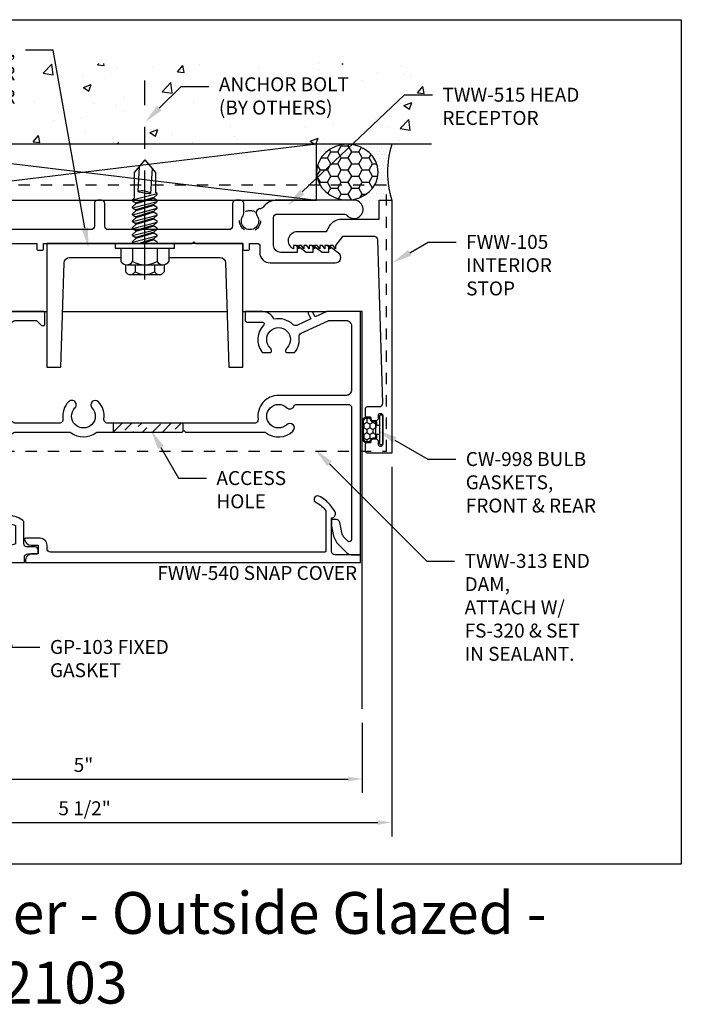
# Model space of a CAD drawing. Units: inches. Extents: x 4 to 242, y -62 to 267.
# Drawn here: x 41 to 47, y 1 to 9 of the extents above; entities that cross this region are included whole.
import ezdxf
from ezdxf import colors
from ezdxf.entities.mleader import LeaderData, LeaderLine
from ezdxf.math import Vec2, Vec3

# ---------------------------------------------------------------- set-up
doc = ezdxf.new("R2010")
doc.units = ezdxf.units.IN
doc.header["$MEASUREMENT"] = 0
doc.set_wipeout_variables(frame=1)
doc.linetypes.add('CENTER', pattern=[2, 1.25, -0.25, 0.25, -0.25])
doc.linetypes.add('HIDDEN2', pattern=[0.1875, 0.125, -0.0625])
for name, color, linetype in [('Anchoring', 7, 'Continuous'), ('Dimension', 3, 'Continuous'), ('Extrusion', 1, 'Continuous'), ('Fabrication', 30, 'Continuous'), ('Fastener', 7, 'Continuous'), ('Gasket', 7, 'Continuous'), ('Misc', 7, 'Continuous'), ('Parts & Accessories', 7, 'Continuous'), ('Sealant', 3, 'Continuous'), ('Tag', 7, 'Continuous'), ('Text', 6, 'Continuous'), ('Thermal', 2, 'Continuous'), ('Vis_beyond', 7, 'Continuous'), ('Wipeout', 8, 'Continuous')]:
    doc.layers.add(name, color=color, linetype=linetype)
doc.styles.get("Standard").update_dxf_attribs({"font": 'arial.ttf'})
doc.dimstyles.new('FULL', dxfattribs={"dimtxt": 0.125, "dimasz": 0.125, "dimexe": 0.125, "dimexo": 0.125, "dimgap": 0.0625, "dimtad": 1, "dimdec": 4, "dimzin": 3, "dimdsep": 46, "dimlunit": 4, "dimtxsty": 'Standard', "dimcen": 0.125, "dimclrd": 256, "dimclre": 256, "dimclrt": 256, "dimadec": 0, "dimazin": 0, "dimtfac": 1, "dimtdec": 4, "dimtofl": 0, "dimtmove": 0, "dimatfit": 3, "dimfxl": 0, "dimfrac": 2, "dimtolj": 1, "dimtzin": 3, "dimarcsym": 0})

# ---------------------------------------------------------------- blocks, each defined once
blk = doc.blocks.new('tww304')
blk.add_lwpolyline([(-0.015, 0), (-0.879, 0), (-0.879, -1.1079), (-0.754, -1.1079), (-0.725, -0.174, -0.408323), (-0.675, -0.125), (0.675, -0.125, -0.408323), (0.725, -0.174), (0.754, -1.1079), (0.879, -1.1079), (0.879, 0), (0.015, 0), (0, -0.015), (-0.015, 0)], format="xyb")
blk = doc.blocks.new('Fs327')
at = {"extrusion": (0, 0, -1)}
for p, q in [((0, 0.21), (0.032, 0.21)), ((0, -0.21), (0, 0.21)), ((0.032, -0.21), (0.032, 0.21)), ((0.032, 0.172), (0.128, 0.172)), ((0.1528, -0.1295), (0.1528, 0.1295)), ((0.032, 0.087), (0.128, 0.087)), ((0.032, -0.087), (0.128, -0.087)), ((0.032, -0.172), (0.128, -0.172)), ((0, -0.21), (0.032, -0.21))]:
    blk.add_line(p, q, dxfattribs=at)
for p, q in [((-0.875, 0), (-0.7617, 0.095)), ((-0.7617, 0.095), (-0.5836, 0.095)), ((-0.5741, 0.1114), (-0.5836, 0.095)), ((-0.5171, -0.1114), (-0.5741, 0.1114)), ((-0.5662, 0.1114), (-0.5741, 0.1114)), ((-0.5662, 0.1114), (-0.5395, 0.0796)), ((-0.5111, 0.1114), (-0.5295, 0.0796)), ((-0.5032, 0.1114), (-0.5111, 0.1114)), ((-0.5032, 0.1114), (-0.4765, 0.0796)), ((-0.4462, -0.1114), (-0.5032, 0.1114)), ((-0.4491, 0.1114), (-0.4675, 0.0796)), ((-0.4412, 0.1114), (-0.4491, 0.1114)), ((-0.4412, 0.1114), (-0.4145, 0.0796)), ((-0.3842, -0.1114), (-0.4412, 0.1114)), ((-0.3871, 0.1114), (-0.4055, 0.0796)), ((-0.3792, 0.1114), (-0.3871, 0.1114)), ((-0.3222, -0.1114), (-0.3792, 0.1114)), ((-0.3792, 0.1114), (-0.3525, 0.0796)), ((-0.3251, 0.1114), (-0.3435, 0.0796)), ((-0.3172, 0.1114), (-0.3251, 0.1114)), ((-0.3172, 0.1114), (-0.2905, 0.0796)), ((-0.2602, -0.1114), (-0.3172, 0.1114)), ((-0.2631, 0.1114), (-0.2815, 0.0796)), ((-0.2552, 0.1114), (-0.2631, 0.1114)), ((-0.2552, 0.1114), (-0.2285, 0.0796)), ((-0.1982, -0.1114), (-0.2552, 0.1114)), ((-0.2011, 0.1114), (-0.2195, 0.0796)), ((-0.1932, 0.1114), (-0.2011, 0.1114)), ((-0.1932, 0.1114), (-0.1665, 0.0796)), ((-0.1362, -0.1114), (-0.1932, 0.1114)), ((-0.1391, 0.1114), (-0.1575, 0.0796)), ((-0.1312, 0.1114), (-0.1391, 0.1114)), ((-0.0742, -0.1114), (-0.1312, 0.1114)), ((-0.1312, 0.1114), (-0.1045, 0.0796)), ((-0.875, 0), (-0.7617, -0.095)), ((-0.7979, 0.0647), (-0.575, 0.0509)), ((-0.5295, 0.0796), (-0.5395, 0.0796)), ((-0.5385, 0.0796), (-0.4898, -0.0796)), ((-0.5295, 0.0796), (-0.4809, -0.0796)), ((-0.4765, 0.0796), (-0.4278, -0.0796)), ((-0.4675, 0.0796), (-0.4765, 0.0796)), ((-0.4675, 0.0796), (-0.4189, -0.0796)), ((-0.4145, 0.0796), (-0.3658, -0.0796)), ((-0.4055, 0.0796), (-0.4145, 0.0796)), ((-0.4055, 0.0796), (-0.3569, -0.0796)), ((-0.3525, 0.0796), (-0.3038, -0.0796)), ((-0.3435, 0.0796), (-0.3525, 0.0796)), ((-0.3435, 0.0796), (-0.2949, -0.0796)), ((-0.2905, 0.0796), (-0.2418, -0.0796)), ((-0.2815, 0.0796), (-0.2905, 0.0796)), ((-0.2815, 0.0796), (-0.2329, -0.0796)), ((-0.2285, 0.0796), (-0.1798, -0.0796)), ((-0.2195, 0.0796), (-0.2285, 0.0796)), ((-0.2195, 0.0796), (-0.1709, -0.0796)), ((-0.1665, 0.0796), (-0.1178, -0.0796)), ((-0.1575, 0.0796), (-0.1665, 0.0796)), ((-0.1575, 0.0796), (-0.1089, -0.0796)), ((-0.0558, 0.0796), (-0.1045, 0.0796)), ((-0.1045, 0.0796), (-0.0558, -0.0796)), ((-0.0558, -0.0796), (-0.0558, 0.0796)), ((-0.8157, -0.0497), (-0.5928, -0.0635)), ((-0.5082, -0.1114), (-0.4898, -0.0796)), ((-0.4809, -0.0796), (-0.4898, -0.0796)), ((-0.4542, -0.1114), (-0.4809, -0.0796)), ((-0.4462, -0.1114), (-0.4278, -0.0796)), ((-0.4189, -0.0796), (-0.4278, -0.0796)), ((-0.3922, -0.1114), (-0.4189, -0.0796)), ((-0.3842, -0.1114), (-0.3658, -0.0796)), ((-0.3569, -0.0796), (-0.3658, -0.0796)), ((-0.3302, -0.1114), (-0.3569, -0.0796)), ((-0.3222, -0.1114), (-0.3038, -0.0796)), ((-0.2949, -0.0796), (-0.3038, -0.0796)), ((-0.2682, -0.1114), (-0.2949, -0.0796)), ((-0.2602, -0.1114), (-0.2418, -0.0796)), ((-0.2329, -0.0796), (-0.2418, -0.0796)), ((-0.2062, -0.1114), (-0.2329, -0.0796)), ((-0.1982, -0.1114), (-0.1798, -0.0796)), ((-0.1709, -0.0796), (-0.1798, -0.0796)), ((-0.1442, -0.1114), (-0.1709, -0.0796)), ((-0.1362, -0.1114), (-0.1178, -0.0796)), ((-0.1089, -0.0796), (-0.1178, -0.0796)), ((-0.0822, -0.1114), (-0.1089, -0.0796)), ((-0.0742, -0.1114), (-0.0558, -0.0796)), ((-0.7617, -0.095), (-0.5309, -0.095)), ((-0.5171, -0.1114), (-0.5309, -0.095)), ((-0.5082, -0.1114), (-0.5171, -0.1114)), ((-0.4462, -0.1114), (-0.4542, -0.1114)), ((-0.3842, -0.1114), (-0.3922, -0.1114)), ((-0.3222, -0.1114), (-0.3302, -0.1114)), ((-0.2602, -0.1114), (-0.2682, -0.1114)), ((-0.1982, -0.1114), (-0.2062, -0.1114)), ((-0.1362, -0.1114), (-0.1442, -0.1114)), ((-0.0742, -0.1114), (-0.0822, -0.1114))]:
    blk.add_line(p, q)
for centre, radius, start, end in [((-0.0553, 0.1568), 0.0772, 269.59083, 315.71351), ((0.104, 0.1295), 0.0488, 299.45367, 60.54633), ((-0.4478, -0.0275), 0.1494, 148.34652, 193.95031), ((-0.9147, 0.0452), 0.3397, 341.33452, 0.96231), ((-0.0176, 0), 0.1696, 329.14756, 30.85244), ((-0.0553, -0.1568), 0.0772, 44.28649, 90.40917), ((0.104, -0.1295), 0.0488, 299.45367, 60.54633)]:
    blk.add_arc(centre, radius, start, end)
blk = doc.blocks.new('Gen_Abolt')
at = {"linetype": 'CENTER', "ltscale": 0.625}
blk.add_line((0, -0.2567), (0, 1.1699), dxfattribs=at)
at = {"linetype": 'ByBlock'}
for p, q in [((-0.172, -0.032), (-0.172, -0.1279)), ((-0.0877, -0.032), (-0.0877, -0.1279)), ((0.0877, -0.032), (0.0877, -0.1279)), ((0.172, -0.032), (0.172, -0.1279)), ((-0.1298, -0.152), (0.1298, -0.152)), ((-0.1242, -0.152), (0.1276, -0.152))]:
    blk.add_line(p, q, dxfattribs=at)
blk.add_lwpolyline([(-0.213, -0.032), (0.213, -0.032), (0.213, 0), (-0.213, 0)], close=True, dxfattribs=at)
for centre, radius, start, end in [((-0.1298, -0.1032), 0.0488, 210.34583, 329.65417), ((0, 0.0191), 0.1711, 239.17922, 300.82078), ((0.1298, -0.1032), 0.0488, 210.34583, 329.65417)]:
    blk.add_arc(centre, radius, start, end, dxfattribs=at)
blk = doc.blocks.new('*D51')
at = {"layer": 'defpoints', "color": 0}
for p in [(39.0512, 3.2901), (44.0512, 3.2901), (44.0512, 2.6619)]:
    blk.add_point(p, dxfattribs=at)
at = {"layer": 'Dimension', "lineweight": -2}
for p, q in [((39.0512, 3.1651), (39.0512, 2.5369)), ((44.0512, 3.1651), (44.0512, 2.5369)), ((39.1762, 2.6619), (43.9262, 2.6619))]:
    blk.add_line(p, q, dxfattribs=at)
at = {"layer": 'Dimension'}
for points in [[(39.1762, 2.6827), (39.1762, 2.641), (39.0512, 2.6619)], [(43.9262, 2.6827), (43.9262, 2.641), (44.0512, 2.6619)]]:
    blk.add_solid(points, dxfattribs=at)
at = {"layer": 'Dimension', "insert": (41.5512, 2.7879), "char_height": 0.125, "attachment_point": 5}
blk.add_mtext('\\A1;5"', dxfattribs=at)
blk = doc.blocks.new('FWW105')
at = {"ltscale": 0.75}
blk.add_lwpolyline([(5.094, 2.4235), (4.8094, 2.4235), (4.745, 2.344), (4.745, 2.313), (4.7233, 2.344), (4.698, 2.344), (4.698, 2.313), (4.6763, 2.344), (4.651, 2.344), (4.651, 2.313), (4.6293, 2.344), (4.604, 2.344), (4.604, 2.313), (4.5823, 2.344), (4.557, 2.344), (4.557, 2.313), (4.5353, 2.344), (4.51, 2.344), (4.51, 2.313), (4.4883, 2.344), (4.463, 2.344), (4.463, 2.313), (4.4413, 2.344), (4.416, 2.344), (4.416, 2.313), (4.3943, 2.344), (4.37, 2.344), (4.37, 2.3128, -0.800675), (4.405, 2.469), (4.665, 2.469), (4.6927, 2.517, -0.267949), (4.801, 2.5795), (5.136, 2.5795), (5.136, 2.75), (5.25, 2.75), (5.25, 0.482), (5.031, 0.482, -0.414214), (5.016, 0.497), (5.016, 0.566, -0.414214), (5.026, 0.576), (5.055, 0.576, 0.414214), (5.065, 0.586), (5.065, 0.59, -0.414214), (5.085, 0.61), (5.107, 0.61, -0.414214), (5.127, 0.59), (5.127, 0.56, 0.414214), (5.142, 0.545), (5.155, 0.545, 0.414214), (5.17, 0.56), (5.17, 0.82, 0.414214), (5.155, 0.835), (5.142, 0.835, 0.414214), (5.127, 0.82), (5.127, 0.79, -0.414214), (5.107, 0.77), (5.085, 0.77, -0.414214), (5.065, 0.79), (5.065, 0.794, 0.414214), (5.055, 0.804), (5.026, 0.804, -0.414214), (5.016, 0.814), (5.016, 0.883, -0.414214), (5.031, 0.898), (5.139, 0.898, 0.423246), (5.17, 0.93), (5.125, 2.3935, 0.405239)], format="xyb", close=True, dxfattribs=at)
blk = doc.blocks.new('*U362')
at = {"linetype": 'ByBlock', "ltscale": 0.75}
for points in [[(0.5787, 1.0599), (0.5445, 1.0599, 0.2281), (0.4093, 1.125), (0.016, 1.125), (0.016, 0), (0.071, 0, 0.414214), (0.086, 0.015), (0.086, 0.2316, -0.414214), (0.117, 0.2626), (0.2218, 0.2626, 0.148535), (0.2302, 0.2652), (0.2713, 0.2927, 0.438457), (0.2769, 0.329, -2.073045), (0.3926, 0.329, 0.438457), (0.3983, 0.2927), (0.4922, 0.2298, -0.25028), (0.4989, 0.2173), (0.4989, 0.1727, -0.414214), (0.4889, 0.1627), (0.4201, 0.1627, 0.414214), (0.4101, 0.1527), (0.4101, 0.0977, -0.414214), (0.4001, 0.0877), (0.3686, 0.0877, 0.548619), (0.3596, 0.0735), (0.3771, 0.0359, 0.319795), (0.4084, 0.0182, 0.174784), (0.4573, 0.0418, -0.613782), (0.51, 0.0251, 0.215217), (0.5242, 0.0039, -0.258676), (0.5289, -0.0046), (0.5289, -0.0387, 1), (0.5689, -0.0387), (0.5689, -0.0104, -0.410447), (0.5787, -0.0004), (0.6254, 0.0166, -0.359508), (0.6396, 0.0116, 0.263725), (0.6497, 0.0058), (0.7088, 0.0058, 0.548619), (0.7195, 0.0226), (0.68, 0.1073, 0.176327), (0.6743, 0.1131), (0.6559, 0.1216, 0.57735), (0.6448, 0.1138), (0.6452, 0.1092, -0.267949), (0.6402, 0.0985), (0.5732, 0.0516, -0.69983), (0.5649, 0.0725, 0.213422), (0.5689, 0.0815), (0.5689, 0.2316, -0.414214), (0.5809, 0.2436), (0.5896, 0.2436, -0.138317), (0.5959, 0.2418), (0.6547, 0.2058, 0.58611), (0.6669, 0.2126), (0.6669, 0.8469, 0.58611), (0.6547, 0.8538), (0.5959, 0.8177, -0.138317), (0.5896, 0.8159), (0.5809, 0.8159, -0.414214), (0.5689, 0.8279), (0.5689, 0.978, 0.213422), (0.5649, 0.987, -0.69983), (0.5732, 1.0079), (0.6402, 0.9611, -0.267949), (0.6452, 0.9503), (0.6448, 0.9457, 0.57735), (0.6559, 0.9379), (0.6743, 0.9465, 0.176327), (0.68, 0.9522), (0.7195, 1.0369, 0.548619), (0.7088, 1.0537), (0.6497, 1.0537, 0.263725), (0.6396, 1.048, -0.359508), (0.6254, 1.043)], [(1.75, 1.0599), (1.7401, 1.0599), (1.6934, 1.043, -0.359508), (1.6793, 1.048, 0.263725), (1.6691, 1.0537), (1.61, 1.0537, 0.548619), (1.5993, 1.0369), (1.6388, 0.9522, 0.176327), (1.6445, 0.9465), (1.6629, 0.9379, 0.57735), (1.6741, 0.9457), (1.6737, 0.9503, -0.267949), (1.6787, 0.9611), (1.7456, 1.0079), (1.746, 1.0079, -0.6885), (1.754, 0.987, 0.213422), (1.75, 0.978), (1.75, 0.8279, -0.414214), (1.738, 0.8159), (1.7293, 0.8159, -0.138317), (1.723, 0.8177), (1.6642, 0.8538, 0.58611), (1.652, 0.8469), (1.652, 0.7641, 0.260946), (1.6591, 0.7513), (1.7452, 0.6985, -0.260946), (1.75, 0.69), (1.75, 0.3695, -0.260946), (1.7452, 0.361), (1.6591, 0.3083, 0.260946), (1.652, 0.2955), (1.652, 0.2126, 0.58611), (1.6642, 0.2058), (1.723, 0.2418, -0.138317), (1.7293, 0.2436), (1.738, 0.2436, -0.414214), (1.75, 0.2316), (1.75, 0.0815, 0.213422), (1.754, 0.0726, -0.6885), (1.746, 0.0516), (1.7456, 0.0516), (1.6787, 0.0985, -0.267949), (1.6737, 0.1092), (1.6741, 0.1138, 0.57735), (1.6629, 0.1216), (1.6445, 0.1131, 0.176327), (1.6388, 0.1073), (1.5993, 0.0226, 0.548619), (1.61, 0.0058), (1.6691, 0.0058, 0.263725), (1.6793, 0.0116, -0.359508), (1.6934, 0.0166), (1.7401, -0.0004), (1.75, -0.0004), (1.75, -0.792, 0.650508), (1.7801, -0.8053, -0.325097), (1.89, -0.7935), (1.89, -0.9565, -0.325097), (1.7801, -0.9447, 0.650508), (1.75, -0.958), (1.75, -1.094, 0.414214), (1.781, -1.125), (1.97, -1.125), (1.97, -1.078, -0.414214), (2.001, -1.047), (2.08, -1.047, 0.414214), (2.095, -1.032), (2.095, -1.016, 0.414214), (2.064, -0.985), (1.996, -0.985, -0.414214), (1.965, -0.954), (1.965, -0.7579, 0.162718), (1.8701, -0.7082, -0.368154), (1.844, -0.6776), (1.844, -0.005, -0.414214), (1.894, 0.045), (2.3697, 0.045, -0.162457), (2.3883, 0.0388, 0.333722), (2.6117, 0.0388, -0.162457), (2.6303, 0.045), (3.385, 0.045), (3.4, 0.06), (3.415, 0.045), (4.1197, 0.045, -0.162457), (4.1383, 0.0388, 0.368554), (4.3792, 0.0537, 1), (4.3237, 0.1113, -2.356785), (4.3237, 0.2637, 0.515189), (4.3877, 0.2756, -0.291529), (4.4158, 0.2935), (4.874, 0.2935, -0.414214), (4.905, 0.2625), (4.905, -0.9191, -0.668179), (4.8709, -0.9332), (4.8385, -0.9009, -0.143657), (4.8218, -0.8703), (4.7987, -0.7644, 0.352646), (4.7684, -0.74), (4.724, -0.74), (4.724, -0.7972), (4.7408, -0.8741, 0.143657), (4.7915, -0.967), (4.8613, -1.0368, 0.198912), (4.9052, -1.055), (4.985, -1.055), (4.985, 1.125), (4.683, 1.125, 0.109518), (4.6766, 1.1236), (4.577, 1.0771), (4.5569, 1.118, 0.285893), (4.5479, 1.1236), (4.5256, 1.1236, 0.55534), (4.5166, 1.1092), (4.5407, 1.0602), (4.4152, 1.0017, -0.312903), (4.3804, 1.0077, 0.256434), (4.2081, 1.0562, 0.307391), (4.1068, 1.125), (3.9514, 1.125), (3.9514, 1.046, 0.414214), (3.9664, 1.031), (4.1067, 1.031, -0.66531), (4.1174, 1.0055, 0.36946), (4.1006, 0.7642, 0.237476), (4.1126, 0.7581), (4.1775, 0.7581, 0.414181), (4.1875, 0.7681, 0.195783), (4.1741, 0.801, -2.3733), (4.3259, 0.801, 0.195783), (4.3125, 0.7681, 0.414181), (4.3225, 0.7581), (4.3874, 0.7581, 0.237476), (4.3994, 0.7642, 0.193734), (4.4345, 0.8986, -0.326333), (4.4522, 0.9306), (4.6944, 1.0436, -0.109518), (4.7007, 1.045), (4.855, 1.045, -0.414214), (4.905, 0.995), (4.905, 0.4235, -0.414214), (4.855, 0.3735), (4.25, 0.3735, 0.457573), (4.066, 0.1605, -0.457573), (4.0353, 0.125), (2.7147, 0.125, -0.457573), (2.684, 0.1605, 0.232553), (2.6338, 0.3167, 1), (2.5762, 0.2612, -2.356785), (2.4238, 0.2612, 1), (2.3662, 0.3167, 0.232553), (2.316, 0.1605, -0.457573), (2.2853, 0.125), (1.894, 0.125, -0.414214), (1.844, 0.175), (1.844, 0.995, -0.414214), (1.894, 1.045), (2.0742, 1.045, -0.198912), (2.0813, 1.0421), (2.1204, 1.0029, 0.198912), (2.1275, 1), (2.1434, 1, 0.414214), (2.1534, 1.01), (2.1534, 1.115, 0.414214), (2.1434, 1.125), (1.75, 1.125)], [(0.5969, 0.7159), (0.5969, 0.3446, -0.414214), (0.5659, 0.3136), (0.5071, 0.3136, -0.466356), (0.4765, 0.35, 1.127718), (0.1911, 0.3656, -0.43342), (0.1602, 0.3326), (0.117, 0.3326, -0.414214), (0.086, 0.3636), (0.086, 0.993, -0.414214), (0.148, 1.055), (0.4139, 1.055, -0.414214), (0.4989, 0.97), (0.4989, 0.8305, 0.369282), (0.5707, 0.7466, -0.369282)]]:
    blk.add_lwpolyline(points, format="xyb", close=True, dxfattribs=at)
blk.add_lwpolyline([(1.6202, 0.9922, 0.128316), (1.6227, 0.9867)], format="xyb", dxfattribs=at)
at = {"layer": 'Thermal'}
for points in [[(0.6893, 0.8676), (0.7306, 0.8676, 0.244698), (0.7629, 0.8843), (0.8221, 0.9689, -0.244698), (0.8543, 0.9857), (1.4645, 0.9857, -0.244698), (1.4968, 0.9689), (1.556, 0.8843, 0.244698), (1.5882, 0.8676), (1.6316, 0.8676, -0.131652), (1.6513, 0.8623), (1.683, 0.8439), (1.7222, 0.8214, 0.131652), (1.7261, 0.8203), (1.7342, 0.8203, 0.414214), (1.75, 0.8361), (1.75, 0.8557), (1.75, 0.9502), (1.75, 0.9699, 0.414214), (1.7342, 0.9857), (1.7261, 0.9857, 0.131652), (1.7222, 0.9846), (1.683, 0.962), (1.6449, 0.94, -0.131652), (1.639, 0.9384), (1.6204, 0.9384, -0.244698), (1.6107, 0.9435), (1.5351, 1.0515, 0.244698), (1.5254, 1.0565), (0.7935, 1.0565, 0.244698), (0.7838, 1.0515), (0.7081, 0.9435, -0.244698), (0.6985, 0.9384), (0.6799, 0.9384, -0.131652), (0.6739, 0.94), (0.5967, 0.9846, 0.131652), (0.5927, 0.9857), (0.5846, 0.9857, 0.414214), (0.5689, 0.9699), (0.5689, 0.9502), (0.5689, 0.8557), (0.5689, 0.8361, 0.414214), (0.5846, 0.8203), (0.5927, 0.8203, 0.131652), (0.5967, 0.8214), (0.6657, 0.8612, -0.131652)], [(0.6893, 0.192), (0.7306, 0.192, -0.244698), (0.7629, 0.1752), (0.8221, 0.0907, 0.244698), (0.8543, 0.0739), (1.4645, 0.0739, 0.244698), (1.4968, 0.0907), (1.556, 0.1752, -0.244698), (1.5882, 0.192), (1.6316, 0.192, 0.131652), (1.6513, 0.1973), (1.683, 0.2156), (1.7222, 0.2382, -0.131652), (1.7261, 0.2392), (1.7342, 0.2392, -0.414214), (1.75, 0.2235), (1.75, 0.2038), (1.75, 0.1093), (1.75, 0.0896, -0.414214), (1.7342, 0.0739), (1.7261, 0.0739, -0.131652), (1.7222, 0.0749), (1.683, 0.0975), (1.6449, 0.1195, 0.131652), (1.639, 0.1211), (1.6204, 0.1211, 0.244698), (1.6107, 0.1161), (1.5351, 0.008, -0.244698), (1.5254, 0.003), (0.7935, 0.003, -0.244698), (0.7838, 0.008), (0.7081, 0.1161, 0.244698), (0.6985, 0.1211), (0.6799, 0.1211, 0.131652), (0.6739, 0.1195), (0.5967, 0.0749, -0.131652), (0.5927, 0.0739), (0.5846, 0.0739, -0.414214), (0.5689, 0.0896), (0.5689, 0.1093), (0.5689, 0.2038), (0.5689, 0.2235, -0.414214), (0.5846, 0.2392), (0.5927, 0.2392, -0.131652), (0.5967, 0.2382), (0.6657, 0.1983, 0.131652)]]:
    blk.add_lwpolyline(points, format="xyb", close=True, dxfattribs=at)
blk = doc.blocks.new('*U32')
at = {"linetype": 'ByBlock', "ltscale": 0.5}
h = blk.add_hatch(dxfattribs=at)
h.set_pattern_fill('HONEY', color=0, scale=0.25)
h.set_pattern_definition([(0, (-26.467756, 3.295605), (0.046875, 0.027063294), [0.03125, -0.0625]), (120, (-26.467756, 3.295605), (-0.046875, 0.027063294), [0.03125, -0.0625]), (60, (-26.467756, 3.295605), (1e-17, 0.054126588), [-0.0625, 0.03125])])
edge = h.paths.add_edge_path()
edge.add_arc((0.1, 0.0851), 0.029, 90, 180)
edge.add_line((0.071, 0.0851), (0.071, 0.0675))
edge.add_arc((0.065, 0.0675), 0.006, 270, 360, ccw=False)
edge.add_line((0.065, 0.0615), (-0.065, 0.0615))
edge.add_arc((-0.065, 0.0675), 0.006, 180, 270, ccw=False)
edge.add_line((-0.071, 0.0675), (-0.071, 0.0851))
edge.add_arc((-0.1, 0.0851), 0.029, 0, 90)
edge.add_arc((-0.1, 0.1191), 0.005, 180, 270, ccw=False)
edge.add_line((-0.105, 0.1191), (-0.105, 0.145))
edge.add_arc((-0.074, 0.145), 0.031, 90, 180, ccw=False)
edge.add_line((-0.074, 0.176), (0.074, 0.176))
edge.add_arc((0.074, 0.145), 0.031, 0, 90, ccw=False)
edge.add_line((0.105, 0.145), (0.105, 0.1191))
edge.add_arc((0.1, 0.1191), 0.005, -90, 0, ccw=False)
at = {"color": 0, "linetype": 'ByBlock', "ltscale": 0.75}
blk.add_lwpolyline([(-0.04, 0.028), (-0.04, 0.0525), (-0.065, 0.0525, -0.414214), (-0.08, 0.0675), (-0.08, 0.0851, 0.414214), (-0.1, 0.1051), (-0.102, 0.1051, -0.414214), (-0.114, 0.1171), (-0.114, 0.145, -0.414214), (-0.074, 0.185), (0.074, 0.185, -0.414214), (0.114, 0.145), (0.114, 0.1171, -0.414214), (0.102, 0.1051), (0.1, 0.1051, 0.414214), (0.08, 0.0851), (0.08, 0.0675, -0.414214), (0.065, 0.0525), (0.04, 0.0525), (0.04, 0.028)], format="xyb", dxfattribs=at)
blk.add_lwpolyline([(0.1, 0.1141, 0.414214), (0.071, 0.0851), (0.071, 0.0675, -0.414214), (0.065, 0.0615), (-0.065, 0.0615), (-0.065, 0.0615, -0.414214), (-0.071, 0.0675), (-0.071, 0.0851, 0.414214), (-0.1, 0.1141, -0.414214), (-0.105, 0.1191), (-0.105, 0.145, -0.414214), (-0.074, 0.176), (0.074, 0.176, -0.414214), (0.105, 0.145), (0.105, 0.1191, -0.414214)], format="xyb", close=True, dxfattribs=at)
at = {"color": 0, "linetype": 'ByBlock', "ltscale": 0.5}
blk.add_lwpolyline([(-0.125, 0), (0.125, 0, 0.414214), (0.135, 0.01), (0.135, 0.018, 0.414214), (0.125, 0.028), (-0.125, 0.028, 0.414214), (-0.135, 0.018), (-0.135, 0.01, 0.414214)], format="xyb", close=True, dxfattribs=at)
blk = doc.blocks.new('fww540')
at = {"ltscale": 0.75}
blk.add_lwpolyline([(4.753, 0.6604), (4.7114, 0.6071, -0.12839), (4.611, 0.5304, -1), (4.587, 0.5876, 0.155625), (4.674, 0.6617), (4.674, 1.021, 0.414214), (4.664, 1.031), (2.204, 1.031, 0.414214), (2.173, 1), (2.173, 0.969, -0.414214), (2.111, 0.907), (1.981, 0.907, -0.472097), (1.9712, 0.9189, -0.358606), (2.032, 0.969), (2.095, 0.969), (2.095, 1.047), (2.042, 1.047, -0.414214), (1.98, 1.109), (1.98, 1.125), (4.985, 1.125), (4.985, 1.055), (4.755, 1.055, 0.414214), (4.724, 1.024), (4.724, 0.7249, -0.60326)], format="xyb", close=True, dxfattribs=at)
blk = doc.blocks.new('*D53')
at = {"layer": 'defpoints', "color": 0}
for p in [(38.8061, 5.6026, 0), (44.3162, 5.5846, 0), (44.3162, 2.2724)]:
    blk.add_point(p, dxfattribs=at)
at = {"layer": 'Dimension', "lineweight": -2}
for p, q in [((38.8061, 5.4776), (38.8061, 2.1474)), ((44.3162, 5.4596), (44.3162, 2.1474)), ((38.9311, 2.2724), (44.1912, 2.2724))]:
    blk.add_line(p, q, dxfattribs=at)
at = {"layer": 'Dimension'}
for points in [[(38.9311, 2.2932), (38.9311, 2.2515), (38.8061, 2.2724)], [(44.1912, 2.2932), (44.1912, 2.2515), (44.3162, 2.2724)]]:
    blk.add_solid(points, dxfattribs=at)
at = {"layer": 'Dimension', "insert": (41.5611, 2.3995), "char_height": 0.125, "attachment_point": 5}
blk.add_mtext('\\A1;5 1/2"', dxfattribs=at)
blk = doc.blocks.new('TWW313')
at = {"linetype": 'ByBlock', "ltscale": 0.75}
blk.add_lwpolyline([(-0.1812, -2.043), (5.2563, -2.043), (5.2563, 0.341), (-0.1812, 0.341)], close=True, dxfattribs=at)
for centre in [(0, 0), (4.0319, 0.02)]:
    blk.add_circle(centre, 0.0938, dxfattribs=at)

msp = doc.modelspace()

# ---------------------------------------------------------------- hatches: boundary and pattern name
at = {"layer": 'Fabrication'}
h = msp.add_hatch(dxfattribs=at)
h.set_pattern_fill('ANSI36', color=256, scale=0.5)
h.set_pattern_definition([(45, (40.5512, 0.352646), (0.0331456, 0.121534), [0.15625, -0.03125, 0, -0.03125])])
h.paths.add_polyline_path([(41.817201, 5.852631), (41.817201, 5.772631), (42.436201, 5.772631), (42.442201, 5.778631), (42.442201, 5.852631)])
at = {"layer": 'Misc'}
h = msp.add_hatch(dxfattribs=at)
h.set_pattern_fill('AR-CONC', color=256, scale=0.1)
h.set_pattern_definition([(50, (41.0512, 0.97765), (0.71726, -0.062752), [0.075, -0.825]), (355, (41.0512, 0.97765), (-0.13875, 0.75219), [0.06, -0.66]), (100.451, (41.111, 0.9724), (0.57851, 0.68944), [0.06374, -0.70114]), (46.184, (41.0512, 1.17765), (1.06724, -0.16552), [0.1125, -1.2375]), (96.636, (41.1401, 1.1639), (0.93466, 0.97412), [0.09561, -1.05171]), (351.184, (41.0512, 1.1776), (0.93466, 0.97412), [0.09, -0.99]), (21, (41.1512, 1.12765), (0.596907, -0.40262), [0.075, -0.825]), (326, (41.1512, 1.12765), (0.243315, 0.72515), [0.06, -0.66]), (71.451, (41.20094, 1.0941), (0.84022, 0.32253), [0.06374, -0.70114]), (37.5, (41.0512, 0.97765), (0.01216, 0.332894), [0, -0.652, 0, -0.67, 0, -0.6625]), (7.5, (41.0512, 0.97765), (0.26307, 0.394412), [0, -0.382, 0, -0.637, 0, -0.2525]), (327.5, (40.8282, 0.97765), (0.5338224, -0.022555), [0, -0.25, 0, -0.78, 0, -1.035]), (317.5, (40.7282, 0.97765), (0.583186, 0.100105), [0, -0.325, 0, -0.518, 0, -0.735])])
h.paths.add_polyline_path([(44.671753, 8.352646), (38.403771, 8.352646), (38.403771, 9.078246), (44.671753, 9.078246)])
at = {"layer": 'Sealant'}
h = msp.add_hatch(dxfattribs=at)
h.set_pattern_fill('HONEY', color=256, scale=0.5, style=0)
h.set_pattern_definition([(0, (41.0512, 0.977646), (0.09375, 0.0541266), [0.0625, -0.125]), (120, (41.0512, 0.977646), (-0.09375, 0.0541266), [0.0625, -0.125]), (60, (41.0512, 0.977646), (2e-17, 0.10825318), [-0.125, 0.0625])])
edge = h.paths.add_edge_path()
edge.add_ellipse((43.918878, 8.102646), major_axis=(0.276028, 0), ratio=0.90570651, start_angle=0, end_angle=360, ccw=False)
h = msp.add_hatch(dxfattribs=at)
h.set_pattern_fill('DOTS', color=256, scale=0.5, style=0)
h.set_pattern_definition([(0, (42.0512, 0.977646), (0.015625, 0.03125), [0, -0.03125])])
edge = h.paths.add_edge_path()
edge.add_spline(control_points=[(44.316201, 8.352646), (44.238052, 8.102646), (44.316201, 7.852646)], knot_values=[4.14159265, 4.14159265, 4.14159265, 4.74753774, 4.74753774, 4.74753774], weights=[1, 0.95445382, 1], degree=2, periodic=0)
edge.add_spline(control_points=[(44.316201, 7.852646), (44.117539, 7.852646), (43.918878, 7.852646)], knot_values=[3.14159265, 3.14159265, 3.14159265, 4.14159265, 4.14159265, 4.14159265], weights=[1, 1, 1], degree=2, periodic=0)
edge.add_spline(control_points=[(43.918878, 7.852646), (44.194906, 7.852646), (44.194906, 8.102646), (44.194906, 8.352646), (43.918878, 8.352646)], knot_values=[0, 0, 0, 1.57079633, 1.57079633, 3.14159265, 3.14159265, 3.14159265], weights=[1, 0.70710678, 1, 0.70710678, 1], degree=2, periodic=0)
edge.add_spline(control_points=[(43.918878, 8.352646), (44.117539, 8.352646), (44.316201, 8.352646)], knot_values=[4.74753774, 4.74753774, 4.74753774, 5.74753774, 5.74753774, 5.74753774], weights=[1, 1, 1], degree=2, periodic=0)

# ---------------------------------------------------------------- linework, layer by layer
at = {"layer": 'defpoints'}
msp.add_lwpolyline([(34.913659, 9.470092), (46.913659, 9.470092), (46.913659, 1.898663), (34.913659, 1.898663)], close=True, dxfattribs=at)
at = {"layer": 'Fabrication'}
for p, q in [((41.817201, 5.852631), (41.817201, 5.772631)), ((42.442201, 5.852631), (42.442201, 5.778631))]:
    msp.add_line(p, q, dxfattribs=at)
at = {"layer": 'Misc'}
for p, q in [((44.671753, 8.352646, 0), (38.403771, 8.352646, 0)), ((39.479429, 8.352646, 0), (43.64285, 7.852646, 0)), ((43.64285, 8.352646, 0), (39.479429, 7.852646, 0))]:
    msp.add_line(p, q, dxfattribs=at)
at = {"layer": 'Misc', "elevation": 0}
msp.add_lwpolyline([(39.479429, 7.852646), (43.64285, 7.852646), (43.64285, 8.352646), (39.479429, 8.352646)], close=True, dxfattribs=at)
at = {"layer": 'Sealant'}
msp.add_arc((45.115954, 8.102646, 0), 0.837918, 162.6409518, 197.3590482, dxfattribs=at)
at = {"layer": 'Sealant', "extrusion": (0, 0, -1)}
msp.add_ellipse((43.918878, 8.102646, 0), major_axis=(0.276028, 0), ratio=0.90570651, dxfattribs=at)
at = {"layer": 'Vis_beyond'}
for p, q in [((39.458102, 6.852644), (41.22251, 6.852644)), ((41.359094, 6.852644), (42.843923, 6.852644)), ((42.980507, 6.852644), (43.73395, 6.852644))]:
    msp.add_line(p, q, dxfattribs=at)
msp.add_lwpolyline([(44.051201, 3.290146), (44.051201, 6.852646), (44.036201, 6.852646)], dxfattribs=at)

# ---------------------------------------------------------------- block references
at = {"layer": 'Anchoring'}
msp.add_blockref('tww304', (42.101509, 7.462686, 0), dxfattribs=at)
at = {"layer": 'Extrusion'}
for name, p in [('FWW105', (39.066201, 5.102646, 0)), ('*U362', (39.051201, 5.727646))]:
    msp.add_blockref(name, p, dxfattribs=at)
at = {"layer": 'Extrusion', "xscale": -1, "rotation": 180}
msp.add_blockref('fww540', (39.051201, 5.727646), dxfattribs=at)
at = {"layer": 'Fastener', "rotation": 270}
msp.add_blockref('Fs327', (42.101509, 7.337686, 0), dxfattribs=at)
at = {"layer": 'Gasket', "xscale": -1, "rotation": 90}
msp.add_blockref('*U32', (44.236201, 5.792646, 0), dxfattribs=at)

# ---------------------------------------------------------------- texts
at = {"layer": 'Tag', "insert": (41.192267, 1.648663), "char_height": 0.375, "width": 10.10441557, "attachment_point": 2}
msp.add_mtext('{\\fVerdana|b1|i0|c0|p34;Head for Slab Cover - Outside Glazed - H2103}', dxfattribs=at)
at = {"layer": 'Text', "insert": (44.005201, 4.571646), "char_height": 0.125, "attachment_point": 3}
msp.add_mtext_dynamic_manual_height_columns('{\\fArial|b1|i0|c0|p34;FWW-540} SNAP COVER', width=2.29730411, gutter_width=0.625, heights=[0], dxfattribs=at)

# ---------------------------------------------------------------- dimensions: what is measured, and where the dimension line sits
at = {"layer": 'Dimension'}
dim = msp.add_linear_dim(base=(44.316201, 2.272383), p1=(38.806079, 5.602646, 0), p2=(44.316201, 5.584646, 0), dimstyle='FULL', dxfattribs=at)
dim.commit()
dim.dimension.update_dxf_attribs({"geometry": '*D53', "text_midpoint": (41.56114, 2.399514)})
at = {"layer": 'Dimension', "color": 3}
dim = msp.add_linear_dim(base=(44.051201, 2.66186), p1=(39.051201, 3.290146), p2=(44.051201, 3.290146), dimstyle='FULL', dxfattribs=at)
dim.commit()
dim.dimension.update_dxf_attribs({"geometry": '*D51', "text_midpoint": (41.551201, 2.787926)})

# ---------------------------------------------------------------- leaders
at = {"layer": 'Text'}
ml = msp.add_multileader_mtext('Standard', dxfattribs=at)
ml.set_content('{\\fArial|b1|i0|c0|p34;TWW-515} HEAD RECEPTOR', color=256)
ml.set_leader_properties()
ml.build(insert=Vec2(0, 0))
ml.multileader.update_dxf_attribs({"dogleg_length": 0.25, "arrow_head_size": 0.18})
ctx = ml.context
ctx.base_point, ctx.char_height, ctx.arrow_head_size, ctx.landing_gap_size, ctx.plane_origin = Vec3(44.680621, 8.796368), 0.125, 0.18, 0.09, Vec3(44.066023, 9.053723)
notes = []
notes.append((ctx, [(0, (1, 1, 0), (44.430621, 8.796368), (1, 0), 0.25, [(0, [(43.383035, 7.802009)], 0, [])])]))
ctx.mtext.insert, ctx.mtext.width, ctx.mtext.flow_direction = Vec3(44.770621, 8.859934), 1.32408476, 5
ml = msp.add_multileader_mtext('Standard', dxfattribs=at)
ml.set_content('{\\fArial|b1|i0|c0|p34;FWW-105} INTERIOR STOP', color=256)
ml.set_leader_properties()
ml.build(insert=Vec2(0, 0))
ml.multileader.update_dxf_attribs({"dogleg_length": 0.25, "arrow_head_size": 0.18})
ctx = ml.context
ctx.base_point, ctx.char_height, ctx.arrow_head_size, ctx.landing_gap_size, ctx.plane_origin = Vec3(44.893748, 7.476203), 0.125, 0.18, 0.09, Vec3(44.26579, 7.257989)
notes.append((ctx, [(0, (1, 1, 0), (44.643748, 7.476203), (1, 0), 0.25, [(0, [(44.32231, 7.290621)], 0, [])])]))
ctx.mtext.insert, ctx.mtext.width, ctx.mtext.flow_direction = Vec3(44.983748, 7.539768), 0.43183445, 5
ml = msp.add_multileader_mtext('Standard', dxfattribs=at)
ml.set_content('ACCESS HOLE', color=256)
ml.set_leader_properties()
ml.build(insert=Vec2(0, 0))
ml.multileader.update_dxf_attribs({"dogleg_length": 0.25, "arrow_head_size": 0.18})
ctx = ml.context
ctx.base_point, ctx.char_height, ctx.arrow_head_size, ctx.landing_gap_size, ctx.plane_origin = Vec3(42.653572, 5.359152), 0.125, 0.18, 0.09, Vec3(40.768449, 6.211859)
notes.append((ctx, [(0, (1, 1, 0), (42.403572, 5.359152), (1, 0), 0.25, [(0, [(42.155529, 5.790519)], 0, [])])]))
ctx.mtext.insert, ctx.mtext.width, ctx.mtext.flow_direction = Vec3(42.743572, 5.422718), 0.34333953, 5
ml = msp.add_multileader_mtext('Standard', dxfattribs=at)
ml.set_content('{\\fArial|b1|i0|c0|p34;CW-998} BULB GASKETS, {\\C7;FRONT & REAR}', color=256)
ml.set_leader_properties()
ml.build(insert=Vec2(0, 0))
ml.multileader.update_dxf_attribs({"dogleg_length": 0.25, "arrow_head_size": 0.18})
ctx = ml.context
ctx.base_point, ctx.char_height, ctx.arrow_head_size, ctx.landing_gap_size, ctx.plane_origin = Vec3(44.89026, 5.529122), 0.125, 0.18, 0.09, Vec3(44.186718, 5.790974)
notes.append((ctx, [(0, (1, 1, 0), (44.64026, 5.529122), (1, 0), 0.25, [(0, [(44.186718, 5.790974)], 0, [])])]))
ctx.mtext.insert, ctx.mtext.width, ctx.mtext.flow_direction = Vec3(44.98026, 5.593071), 1.36835011, 5
ml = msp.add_multileader_mtext('Standard', dxfattribs=at)
ml.set_content('{\\fArial|b1|i0|c0|p34;TWW-313} END DAM,\\P{\\C7;ATTACH W/ \\fArial|b1|i0|c0|p34;FS-320 \\fArial|b0|i0|c0|p34;& SET IN SEALANT.}', color=256)
ml.set_leader_properties()
ml.build(insert=Vec2(0, 0))
ml.multileader.update_dxf_attribs({"dogleg_length": 0.25, "arrow_head_size": 0.18})
ctx = ml.context
ctx.base_point, ctx.char_height, ctx.arrow_head_size, ctx.landing_gap_size, ctx.plane_origin = Vec3(44.879668, 4.616577), 0.125, 0.18, 0.09, Vec3(43.629898, 5.616347)
notes.append((ctx, [(0, (1, 1, 0), (44.629668, 4.616577), (1, 0), 0.25, [(0, [(43.629898, 5.616347)], 0, [])])]))
ctx.mtext.insert, ctx.mtext.width, ctx.mtext.flow_direction = Vec3(44.969668, 4.680143), 1.17751968, 5
ml = msp.add_multileader_mtext('Standard', dxfattribs=at)
ml.set_content('{\\fArial|b1|i0|c0|p34;GP-103 }FIXED GASKET', color=256)
ml.set_leader_properties()
ml.build(insert=Vec2(0, 0))
ml.multileader.update_dxf_attribs({"dogleg_length": 0.25, "arrow_head_size": 0.18})
ctx = ml.context
ctx.base_point, ctx.char_height, ctx.arrow_head_size, ctx.landing_gap_size, ctx.plane_origin = Vec3(41.160532, 3.844793), 0.125, 0.18, 0.09, Vec3(40.736944, 4.492634)
notes.append((ctx, [(0, (1, 1, 0), (40.910532, 3.844793), (1, 0), 0.25, [(0, [(40.709252, 4.595981)], 0, [])])]))
ctx.mtext.insert, ctx.mtext.width, ctx.mtext.flow_direction = Vec3(41.250532, 3.908359), 1.66700521, 5
for ctx, leaders in notes:
    for number, flags, end, landing, length, lines in leaders:
        leader = LeaderData()
        leader.index, (leader.has_last_leader_line, leader.has_dogleg_vector, leader.attachment_direction) = number, flags
        leader.last_leader_point, leader.dogleg_vector, leader.dogleg_length = Vec3(end), Vec3(landing), length
        for number, points, colour, breaks in lines:
            line = LeaderLine()
            line.index, line.vertices, line.color, line.breaks = number, Vec3.list(points), colors.encode_raw_color(colour), breaks
            leader.lines.append(line)
        ctx.leaders.append(leader)

# ---------------------------------------------------------------- next in the draw order: wipeouts: each hides what was drawn before it
msp.add_wipeout([(41.835218, 7.462686), (41.835218, 7.422637), (41.886509, 7.422637), (41.886509, 7.302849), (41.899959, 7.279552), (41.912004, 7.272598), (41.929509, 7.273412), (41.932873, 7.271469), (41.939205, 7.272637), (42.292449, 7.272637), (42.311978, 7.292166), (42.316509, 7.302849), (42.316509, 7.422637), (42.367799, 7.422637), (42.367799, 7.462686)]).translate(0, 0, 0).dxf.layer = 'Wipeout'

# ---------------------------------------------------------------- next in the draw order: linework, layer by layer
at = {"color": 1, "linetype": 'ByBlock', "ltscale": 0.75, "elevation": 0}
msp.add_lwpolyline([(40.847698, 7.462686), (41.13251, 7.462686), (41.13251, 7.412686, 0.41421356), (41.14251, 7.402686), (41.18251, 7.402686, 0.41421356), (41.19251, 7.412686), (41.19251, 7.462686), (42.526968, 7.462686), (42.541968, 7.477686), (42.556968, 7.462686), (42.980507, 7.462686), (42.980507, 7.412686, 0.41421356), (42.990507, 7.402686), (43.030507, 7.402686, 0.41421356), (43.040507, 7.412686), (43.040507, 7.462686), (43.116968, 7.462686, -0.41421356), (43.131968, 7.447686), (43.131968, 7.383686, 0.41421356), (43.225968, 7.289686), (43.809836, 7.289686, 0.71658987), (43.839745, 7.377797), (43.749968, 7.446686), (43.749968, 7.383686), (43.691071, 7.383686), (43.608968, 7.446686), (43.608968, 7.383686), (43.550071, 7.383686), (43.467968, 7.446686), (43.467968, 7.383686), (43.318968, 7.383686, -0.41421356), (43.256968, 7.445686), (43.256968, 7.696646, -0.41421356), (43.287968, 7.727646), (43.889981, 7.727646, -0.22005102), (43.913603, 7.716721, 1.56427029), (43.976468, 7.852646), (43.287968, 7.852646, 0.24000514), (43.161787, 7.788376, -0.22791007), (43.138134, 7.775637, 0.5993974), (43.107764, 7.711952, -1.97887218), (42.982171, 7.711952, 0.16009152), (42.989968, 7.735679), (42.989968, 7.821646, 0.41421356), (42.958968, 7.852646), (42.917968, 7.852646, 0.41421356), (42.886968, 7.821646), (42.886968, 7.618686, -0.41421356), (42.855968, 7.587686), (41.773968, 7.587686, -0.41421356), (41.742968, 7.618686), (41.742968, 7.821646, 0.41421356), (41.711968, 7.852646), (41.679968, 7.852646, 0.41421356), (41.648968, 7.821646), (41.648968, 7.618686, -0.41421356), (41.617968, 7.587686), (40.850698, 7.587686, -0.41421356)], format="xyb", dxfattribs=at)

# ---------------------------------------------------------------- next in the draw order: block references
at = {"layer": 'Anchoring', "xscale": 1.25, "yscale": 1.25, "zscale": 1.25}
msp.add_blockref('Gen_Abolt', (42.101509, 7.462686, 0), dxfattribs=at)
at = {"layer": 'Parts & Accessories', "linetype": 'HIDDEN2'}
msp.add_blockref('TWW313', (39.013079, 7.645694, 0), dxfattribs=at)

# ---------------------------------------------------------------- next in the draw order: leaders
at = {"layer": 'Text'}
ml = msp.add_multileader_mtext('Standard', dxfattribs=at)
ml.set_content('{\\fArial|b1|i0|c0|p34;TWW304-01} HEAD ANCHOR,\\P{\\C7;ATTACH TO HEAD RECEPTOR W/ (2) \\fArial|b1|i0|c0|p34;FS-327 \\fArial|b0|i0|c0|p34;PER ANCHOR}', color=256)
ml.set_leader_properties()
ml.build(insert=Vec2(0, 0))
ml.multileader.update_dxf_attribs({"dogleg_length": 0.25, "arrow_head_size": 0.18})
ctx = ml.context
ctx.base_point, ctx.char_height, ctx.arrow_head_size, ctx.landing_gap_size, ctx.plane_origin = Vec3(38.502329, 9.196778, 0), 0.125, 0.18, 0.09, Vec3(41.594463, 7.425654, 0)
ctx.text_align_type = 2
notes = []
notes.append((ctx, [(0, (1, 1, 0), (41.280555, 9.196778, 0), (-1, 0), 0.25, [(0, [(41.594463, 7.425654, 0)], 0, [])])]))
ctx.mtext.insert, ctx.mtext.width, ctx.mtext.alignment, ctx.mtext.flow_direction = Vec3(40.940555, 9.260344, 0), 2.37131311, 3, 5
ctx.mtext.has_bg_fill, ctx.mtext.bg_color, ctx.mtext.bg_scale_factor, ctx.mtext.bg_transparency, ctx.mtext.use_window_bg_color = 1, -1023410167, 1.5, 0, 1
ml = msp.add_multileader_mtext('Standard', dxfattribs=at)
ml.set_content('ANCHOR BOLT\\P{\\C7;(BY OTHERS)}', color=256)
ml.set_leader_properties()
ml.build(insert=Vec2(0, 0))
ml.multileader.update_dxf_attribs({"dogleg_length": 0.25, "arrow_head_size": 0.18})
ctx = ml.context
ctx.base_point, ctx.char_height, ctx.arrow_head_size, ctx.landing_gap_size, ctx.plane_origin = Vec3(42.676031, 8.87244), 0.125, 0.18, 0.09, Vec3(42.103586, 8.549995)
notes.append((ctx, [(0, (1, 1, 0), (42.426031, 8.87244), (1, 0), 0.25, [(0, [(42.103586, 8.549995)], 0, [])])]))
ctx.mtext.insert, ctx.mtext.flow_direction = Vec3(42.766031, 8.953315), 5
ctx.mtext.has_bg_fill, ctx.mtext.bg_color, ctx.mtext.bg_scale_factor, ctx.mtext.bg_transparency, ctx.mtext.use_window_bg_color = 1, -1023410167, 1.5, 0, 1
for ctx, leaders in notes:
    for number, flags, end, landing, length, lines in leaders:
        leader = LeaderData()
        leader.index, (leader.has_last_leader_line, leader.has_dogleg_vector, leader.attachment_direction) = number, flags
        leader.last_leader_point, leader.dogleg_vector, leader.dogleg_length = Vec3(end), Vec3(landing), length
        for number, points, colour, breaks in lines:
            line = LeaderLine()
            line.index, line.vertices, line.color, line.breaks = number, Vec3.list(points), colors.encode_raw_color(colour), breaks
            leader.lines.append(line)
        ctx.leaders.append(leader)

doc.saveas('drawing.dxf')
